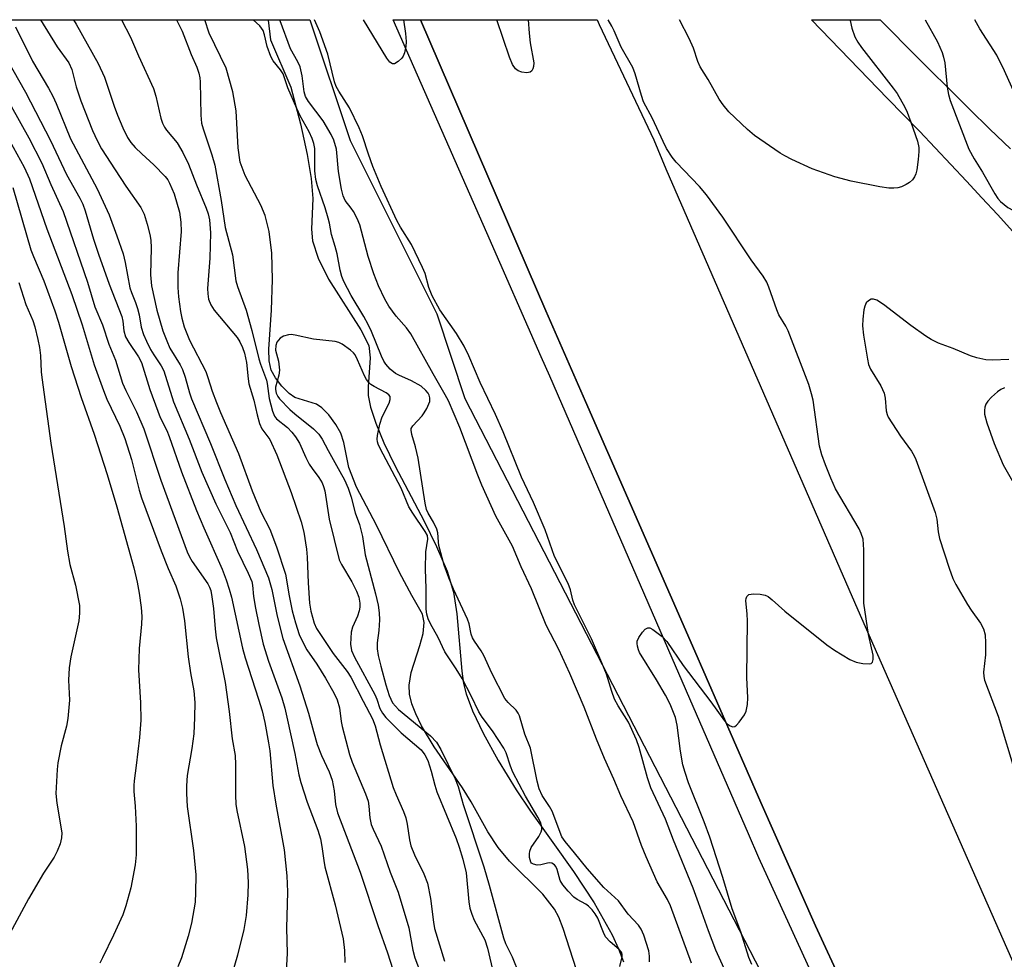
# Model space of a CAD drawing. Units: inches. Extents: x 1261764 to 1267764, y 513453 to 517453.
# Drawn here: x 1261981 to 1262195, y 517249 to 517453 of the extents above; entities that cross this region are included whole.
import ezdxf

# ---------------------------------------------------------------- set-up
doc = ezdxf.new("R2010")
doc.units = ezdxf.units.IN
doc.header["$MEASUREMENT"] = 0
for name, color, linetype in [('BRIDGE-Bridge', 2, 'Continuous'), ('HYDRO-Stream Poly Centerlines', 142, 'Continuous'), ('HYDRO-Water Body', 4, 'Continuous'), ('NTRL-Trees', 3, 'Continuous'), ('TRANS-Road', 130, 'Continuous'), ('TRANS-Street Sidewalk', 7, 'Continuous'), ('Undefined', 1, 'Continuous')]:
    doc.layers.add(name, color=color, linetype=linetype)

msp = doc.modelspace()

# ---------------------------------------------------------------- linework, layer by layer
at = {"layer": 'BRIDGE-Bridge'}
msp.add_lwpolyline([(1262196.81, 517407.35), (1262193.47, 517411.03), (1262190.11, 517414.69), (1262186.73, 517418.34), (1262183.34, 517421.96), (1262179.93, 517425.58), (1262176.5, 517429.17), (1262173.06, 517432.75), (1262169.59, 517436.31), (1262153.02, 517453.43), (1262167.99, 517453.43), (1262169.93, 517451.45), (1262174.28, 517447.06), (1262178.65, 517442.68), (1262183.03, 517438.32), (1262187.44, 517433.98), (1262191.87, 517429.66), (1262196.31, 517425.36)], dxfattribs=at)
at = {"layer": 'HYDRO-Stream Poly Centerlines'}
for points in [[(1262101.88, 517246.66), (1262099.01, 517255.61), (1262098.03, 517258.08), (1262097.13, 517259.84), (1262094.58, 517263.07), (1262087.33, 517270.31), (1262084.81, 517273.22), (1262082.6, 517276.7), (1262078.97, 517283.22), (1262077.05, 517286.27), (1262070.94, 517295.16), (1262068.18, 517299.75), (1262066.92, 517302.33), (1262066.09, 517304.51), (1262065.58, 517306.6), (1262065.44, 517308.57), (1262065.94, 517311.33), (1262067.82, 517317.23), (1262068.49, 517319.85), (1262068.73, 517322.26), (1262068.4, 517324.06), (1262066.06, 517328.11), (1262063.35, 517333.13), (1262058.37, 517343.46), (1262054.03, 517351.73), (1262052.32, 517355.95), (1262051.22, 517361.45), (1262050.6, 517363.42), (1262049.51, 517365.36), (1262047.96, 517367.47), (1262046.5, 517368.96), (1262045.33, 517369.75), (1262040.6, 517371.21), (1262039.39, 517372.06), (1262037.78, 517373.65), (1262036.36, 517375.48), (1262035.44, 517377.18), (1262035, 517379.23), (1262034.9, 517381.72), (1262035.55, 517390.2), (1262035.75, 517396.94), (1262035.58, 517402.62), (1262035.04, 517407.37), (1262034.17, 517410.83), (1262033.17, 517413.1), (1262029.8, 517419.57), (1262028.7, 517422.48), (1262028.26, 517425.59), (1262027.84, 517433.62), (1262027.12, 517437.73), (1262025.68, 517442.93), (1262021.97, 517450.51), (1262021, 517453.44)], [(1262034.78, 517453.44), (1262034.76, 517453.37), (1262035.3, 517449.07), (1262039.74, 517438.78), (1262041.8, 517430.76), (1262043.28, 517424.09), (1262044.14, 517418.86), (1262044.48, 517414.54), (1262044.22, 517407.87), (1262044.41, 517405.33), (1262045.68, 517401.57), (1262047.92, 517396.95), (1262054.99, 517385.98), (1262056.67, 517382.56), (1262056.96, 517379.86), (1262056.56, 517373.57), (1262056.58, 517371.65), (1262057.05, 517369.13), (1262058.19, 517365.62), (1262059.98, 517361.34), (1262062.42, 517356.26), (1262068.71, 517344.31), (1262071.45, 517338.76), (1262073.74, 517333.4), (1262075.15, 517328.87), (1262075.86, 517324.12), (1262076.93, 517311.62), (1262077.33, 517308.98), (1262077.87, 517306.68), (1262079.25, 517302.99), (1262081.57, 517298.15), (1262084.86, 517292.22), (1262088.77, 517285.79), (1262091.89, 517281.16), (1262101.2, 517268.06), (1262105.7, 517261.23), (1262109.65, 517254.25), (1262111.04, 517251.22), (1262112.09, 517248.34)]]:
    msp.add_lwpolyline(points, dxfattribs=at)
at = {"layer": 'HYDRO-Water Body'}
msp.add_lwpolyline([(1262101.88, 517246.66), (1262099.01, 517255.61), (1262098.03, 517258.08), (1262097.13, 517259.84), (1262094.58, 517263.07), (1262087.33, 517270.31), (1262084.81, 517273.22), (1262082.6, 517276.7), (1262078.97, 517283.22), (1262077.05, 517286.27), (1262070.94, 517295.16), (1262068.18, 517299.75), (1262066.92, 517302.33), (1262066.09, 517304.51), (1262065.58, 517306.6), (1262065.44, 517308.57), (1262065.94, 517311.33), (1262067.82, 517317.23), (1262068.49, 517319.85), (1262068.73, 517322.26), (1262068.4, 517324.06), (1262066.06, 517328.11), (1262063.35, 517333.13), (1262058.37, 517343.46), (1262054.03, 517351.73), (1262052.32, 517355.95), (1262051.22, 517361.45), (1262050.6, 517363.42), (1262049.51, 517365.36), (1262047.96, 517367.47), (1262046.5, 517368.96), (1262045.33, 517369.75), (1262040.6, 517371.21), (1262039.39, 517372.06), (1262037.78, 517373.65), (1262036.36, 517375.48), (1262035.44, 517377.18), (1262035, 517379.23), (1262034.9, 517381.72), (1262035.55, 517390.2), (1262035.75, 517396.94), (1262035.58, 517402.62), (1262035.04, 517407.37), (1262034.17, 517410.83), (1262033.17, 517413.1), (1262029.8, 517419.57), (1262028.7, 517422.48), (1262028.26, 517425.59), (1262027.84, 517433.62), (1262027.12, 517437.73), (1262025.68, 517442.93), (1262021.97, 517450.51), (1262021, 517453.44), (1262034.78, 517453.44), (1262034.76, 517453.37), (1262035.3, 517449.07), (1262039.74, 517438.78), (1262041.8, 517430.76), (1262043.28, 517424.09), (1262044.14, 517418.86), (1262044.48, 517414.54), (1262044.22, 517407.87), (1262044.41, 517405.33), (1262045.68, 517401.57), (1262047.92, 517396.95), (1262054.99, 517385.98), (1262056.67, 517382.56), (1262056.96, 517379.86), (1262056.56, 517373.57), (1262056.58, 517371.65), (1262057.05, 517369.13), (1262058.19, 517365.62), (1262059.98, 517361.34), (1262062.42, 517356.26), (1262068.71, 517344.31), (1262071.45, 517338.76), (1262073.74, 517333.4), (1262075.15, 517328.87), (1262075.86, 517324.12), (1262076.93, 517311.62), (1262077.33, 517308.98), (1262077.87, 517306.68), (1262079.25, 517302.99), (1262081.57, 517298.15), (1262084.86, 517292.22), (1262088.77, 517285.79), (1262091.89, 517281.16), (1262101.2, 517268.06), (1262105.7, 517261.23), (1262109.65, 517254.25), (1262111.04, 517251.22), (1262112.09, 517248.34)], dxfattribs=at)
at = {"layer": 'NTRL-Trees'}
msp.add_polyline3d([(1261764.06, 516333.88, 0), (1261764.15, 516786.92, 0), (1261775.91, 516805.4, 0), (1261807.25, 516854.69, 0), (1261851.25, 516898.72, 0), (1261868.63, 516950.02, 0), (1261891.6, 517026.01, 0), (1261861.12, 517049.29, 0), (1261764.21, 517093.57, 0), (1261764.28, 517453.46, 0), (1262043.83, 517453.44, 0), (1262052.62, 517427.16, 0), (1262071.5, 517389.41, 0), (1262077.62, 517371.02, 0), (1262145.34, 517239.74, 0), (1262221.14, 517093.55, 0)], dxfattribs=at)
at = {"layer": 'TRANS-Road'}
msp.add_lwpolyline([(1262219.4, 517198.87), (1262194.22, 517173.35), (1262185.58, 517190.25), (1262179.08, 517203.07), (1262166.26, 517229.51), (1262153.9, 517256.18), (1262142.02, 517283.05), (1262127.12, 517317.12), (1262103.86, 517370.33), (1262095.21, 517390.11), (1262067.91, 517453.44), (1262106.37, 517453.44), (1262106.83, 517452.41), (1262118.75, 517427.3), (1262121.33, 517421.02), (1262163.13, 517325.02), (1262202.41, 517235.65), (1262208.31, 517222.31), (1262211.09, 517216.32)], close=True, dxfattribs=at)
at = {"layer": 'TRANS-Street Sidewalk'}
msp.add_lwpolyline([(1262200.66, 517145.06), (1262192.17, 517160.34), (1262183.38, 517179.58), (1262163.18, 517223.78), (1262141.59, 517271.04), (1262139.35, 517276.2), (1262122.74, 517314.47), (1262096.09, 517375.85), (1262094.22, 517380.1), (1262082.38, 517407.04), (1262061.99, 517453.44), (1262067.91, 517453.44), (1262095.21, 517390.11), (1262103.86, 517370.33), (1262127.12, 517317.12), (1262142.02, 517283.05), (1262153.9, 517256.18), (1262166.26, 517229.51), (1262179.08, 517203.07), (1262185.58, 517190.25), (1262192.36, 517176.86), (1262194.22, 517173.35), (1262206.09, 517150.88)], dxfattribs=at)
at = {"layer": 'Undefined'}
for points, elevation in [([(1261985.22, 517453.45), (1261988.87, 517447.55), (1261991.41, 517444.05), (1261992.07, 517442.62), (1261992.99, 517438.86), (1261994.04, 517435.77), (1261996.55, 517429.37), (1261997.56, 517427.14), (1261998.54, 517425.38), (1262001.49, 517420.75), (1262003.79, 517417.25), (1262007.05, 517412.59), (1262007.82, 517411.14), (1262008.49, 517408.96), (1262009.03, 517406.73), (1262009.24, 517405.5), (1262009.3, 517403.81), (1262009.21, 517397.93), (1262009.41, 517395.56), (1262010.59, 517390.23), (1262011.9, 517385.72), (1262012.71, 517383.52), (1262013.41, 517381.92), (1262015.65, 517378.31), (1262016.16, 517377.31), (1262016.74, 517375.64), (1262017.69, 517372.26), (1262018.13, 517370.96), (1262022.23, 517361.21), (1262025.36, 517353.37), (1262027.75, 517347.73), (1262032.25, 517338.11), (1262034.84, 517331.93), (1262035.57, 517329.44), (1262036.73, 517323.62), (1262037.97, 517318.73), (1262041.71, 517308.45), (1262043.54, 517302.5), (1262044.62, 517298.51), (1262045.48, 517295.68), (1262046.41, 517293.27), (1262048.03, 517289.7), (1262048.7, 517287.9), (1262049.17, 517285.59), (1262049.46, 517282.6), (1262049.91, 517280.8), (1262054.82, 517267.89), (1262058.65, 517256.29), (1262060.78, 517250.31), (1262062.47, 517244.87)], 342), ([(1262135.53, 517243.59), (1262132.19, 517250.89), (1262130.58, 517255.08), (1262128.45, 517261.22), (1262127.25, 517264.41), (1262122.97, 517274.83), (1262121.25, 517279.41), (1262118.08, 517286.25), (1262117.34, 517288.44), (1262115.54, 517295.05), (1262114.92, 517296.72), (1262113.2, 517300.51), (1262110.94, 517304.07), (1262110.19, 517305.52), (1262109.58, 517307.2), (1262108.4, 517311.02), (1262107.42, 517313.47), (1262105.17, 517318.71), (1262101.45, 517326.07), (1262101.09, 517327.08), (1262100.57, 517329.36), (1262100.09, 517330.76), (1262097.09, 517336.6), (1262095.04, 517342.38), (1262092.54, 517348.38), (1262089.9, 517353.89), (1262085.92, 517363.75), (1262084.28, 517367.51), (1262080.89, 517374.51), (1262078.44, 517380.32), (1262077.45, 517382.39), (1262075.81, 517385.14), (1262072.16, 517390.33), (1262070.45, 517393.37), (1262069.78, 517395.16), (1262068.97, 517398.19), (1262068.4, 517399.53), (1262065.96, 517404.53), (1262063.6, 517408.31), (1262062.8, 517409.76), (1262059.4, 517417.15), (1262057.57, 517421.52), (1262056.6, 517424.2), (1262055.31, 517428.19), (1262054.62, 517429.92), (1262052.48, 517434.31), (1262050.15, 517437.9), (1262049.56, 517438.95), (1262049.23, 517439.92), (1262047.75, 517445.99), (1262046.02, 517450.85), (1262044.89, 517453.44)], 340), ([(1262174.62, 517431.12), (1262176.07, 517426.99), (1262176.4, 517425.63), (1262176.41, 517424.78), (1262176.24, 517423.06), (1262175.93, 517420.77), (1262175.73, 517419.94), (1262175.41, 517419.22), (1262174.98, 517418.59), (1262174.38, 517418.04), (1262173.65, 517417.6), (1262172.61, 517417.1), (1262171.8, 517416.84), (1262170.98, 517416.77), (1262169.88, 517416.8), (1262167.88, 517417.06), (1262161.69, 517418.29), (1262158.07, 517419.22), (1262153.14, 517421), (1262148.74, 517423.02), (1262147.19, 517423.8), (1262146.19, 517424.4), (1262140.61, 517428.24), (1262139.07, 517429.57), (1262135.05, 517433.39), (1262133.79, 517434.96), (1262132.97, 517436.15), (1262130.51, 517440.41), (1262128.78, 517443.21), (1262128.31, 517444.37), (1262127.37, 517447.27), (1262126.44, 517449.36), (1262124.3, 517453.44)], 344), ([(1262161.44, 517453.43), (1262161.45, 517453.25), (1262161.8, 517451.6), (1262162.44, 517449.74), (1262163.11, 517448.54), (1262163.91, 517447.38), (1262170.81, 517438.59), (1262171.68, 517437.4), (1262173.36, 517434.41), (1262173.83, 517433.33), (1262174.62, 517431.12)], 344), ([(1261979.82, 517451.9), (1261983.48, 517444.43), (1261986.96, 517438.59), (1261987.91, 517436.82), (1261988.62, 517435.25), (1261991.81, 517427.55), (1261997.56, 517416.64), (1262000.19, 517410.99), (1262001.88, 517406.41), (1262003.21, 517402.48), (1262003.67, 517400.6), (1262004.71, 517395.08), (1262005.04, 517394.05), (1262005.95, 517391.87), (1262006.38, 517390.56), (1262006.71, 517389.22), (1262007.17, 517386.5), (1262007.64, 517384.92), (1262008.28, 517383.45), (1262009.2, 517381.69), (1262009.9, 517380.52), (1262011.54, 517378.11), (1262012.1, 517377.04), (1262014.22, 517370.26), (1262017.63, 517362.12), (1262020.34, 517354.99), (1262023.41, 517348.04), (1262026.55, 517341.83), (1262028.11, 517337.73), (1262030.47, 517332.97), (1262031.21, 517331.16), (1262031.38, 517330.34), (1262031.62, 517327.9), (1262032.01, 517325.39), (1262032.74, 517321.8), (1262033.72, 517317.52), (1262034.86, 517313.85), (1262037.73, 517305.84), (1262038.39, 517303.61), (1262038.87, 517301.66), (1262040.56, 517293.69), (1262041.46, 517289.07), (1262041.89, 517287.42), (1262043.26, 517283.09), (1262045.61, 517277), (1262046.16, 517275.13), (1262046.5, 517273.49), (1262046.87, 517270.42), (1262047.12, 517269.03), (1262049.35, 517260.81), (1262051.08, 517253.39), (1262051.39, 517250.82), (1262051.5, 517248.21)], 344), ([(1261976.39, 517447.39), (1261981.96, 517437.71), (1261987.41, 517427.15), (1261990.91, 517419.75), (1261993.81, 517414.62), (1261994.43, 517413.33), (1261994.95, 517411.86), (1261996.75, 517405.72), (1261997.85, 517402.44), (1262000.16, 517395.86), (1262002.94, 517388.82), (1262003.17, 517387.81), (1262003.39, 517385.75), (1262003.76, 517384.44), (1262004.44, 517383.2), (1262006.57, 517380.1), (1262007.25, 517378.8), (1262009.04, 517372.94), (1262010.75, 517368.21), (1262011.3, 517366.89), (1262012.71, 517364.04), (1262013.27, 517362.73), (1262015.92, 517355.02), (1262019.21, 517346.59), (1262020.77, 517342.86), (1262024.76, 517333.84), (1262025.68, 517331.51), (1262026.32, 517329.51), (1262026.78, 517327.73), (1262029.18, 517316.67), (1262029.78, 517314.51), (1262032.7, 517305.56), (1262033.45, 517303), (1262034.06, 517300.47), (1262034.89, 517296.01), (1262035.12, 517294.27), (1262035.82, 517286.75), (1262036.47, 517282.68), (1262038.29, 517272.72), (1262038.84, 517267.12), (1262039.03, 517263.64), (1262038.76, 517255.68), (1262038.93, 517250.22), (1262038.32, 517239.5)], 346), ([(1262182.58, 517438.77), (1262182.85, 517437.15), (1262183.22, 517435.86), (1262187.3, 517425.25), (1262188.45, 517423.16), (1262190.27, 517420.26), (1262192.9, 517415.54), (1262193.55, 517414.55), (1262194.13, 517413.9), (1262195.72, 517412.59), (1262196.99, 517411.9), (1262201.54, 517409.91), (1262202.36, 517409.65), (1262203.18, 517409.56), (1262204, 517409.67), (1262204.76, 517409.96), (1262205.68, 517410.55), (1262206.29, 517411.1), (1262206.78, 517411.76), (1262207.14, 517412.49), (1262207.3, 517413.24), (1262207.24, 517413.77)], 342), ([(1261978.87, 517434.67), (1261982.7, 517427.75), (1261985.57, 517422.2), (1261987.46, 517417.61), (1261990.19, 517411.69), (1261995.47, 517396.31), (1261997.08, 517390.92), (1261998.77, 517387.05), (1262000.15, 517382.8), (1262001.6, 517379.31), (1262003.11, 517374.33), (1262003.78, 517372.75), (1262006.16, 517368.13), (1262007.71, 517364.42), (1262011.42, 517353.22), (1262017.17, 517337.6), (1262017.65, 517336.51), (1262018.23, 517335.48), (1262021.68, 517330.64), (1262022.04, 517329.93), (1262022.29, 517329.17), (1262022.56, 517327.8), (1262022.9, 517325.3), (1262023.25, 517320.84), (1262023.48, 517318.9), (1262025.4, 517309.2), (1262026.32, 517302.88), (1262026.98, 517296.88), (1262027.6, 517293.26), (1262027.71, 517291.31), (1262027.65, 517284.68), (1262027.74, 517282.7), (1262027.97, 517281.31), (1262029.61, 517273.5), (1262030.31, 517268.5), (1262030.47, 517265.67), (1262030.38, 517262.92), (1262029.97, 517258.48), (1262029.5, 517255.41), (1262028.15, 517249.83), (1262026.93, 517245.83)], 348), ([(1261977.7, 517428.65), (1261981.67, 517421.38), (1261982.88, 517418.8), (1261986.64, 517407.93), (1261992.04, 517393.66), (1261994.31, 517387.02), (1261996.94, 517378.32), (1261998.93, 517372.75), (1261999.7, 517370.84), (1262002.48, 517364.99), (1262003.58, 517362.3), (1262005.04, 517357.72), (1262006.75, 517351.04), (1262007.25, 517349.38), (1262011.5, 517337.81), (1262013.04, 517333.97), (1262014.71, 517330.19), (1262015.62, 517327.36), (1262016.17, 517325.35), (1262016.56, 517322.58), (1262017.36, 517314.78), (1262017.86, 517311.3), (1262018.6, 517307.34), (1262018.85, 517304.79), (1262018.77, 517301.53), (1262018.58, 517297.99), (1262018.15, 517294.8), (1262017.14, 517288.93), (1262017, 517286.69), (1262017.01, 517285.01), (1262017.19, 517282.16), (1262018.53, 517272.62), (1262019.02, 517267.32), (1262019, 517263.45), (1262018.92, 517261.37), (1262018.11, 517256.77), (1262017.4, 517253.95), (1262015.91, 517249.21), (1262015.15, 517247.3)], 350), ([(1261979.21, 517416.9), (1261983.16, 517403.35), (1261983.7, 517401.91), (1261985.95, 517396.58), (1261988.39, 517390.08), (1261989.16, 517387.64), (1261991.89, 517377.98), (1261994.08, 517371.23), (1261996.91, 517363.22), (1261999.79, 517354.47), (1262001.89, 517347.44), (1262005.58, 517334.1), (1262006.27, 517330.98), (1262006.69, 517328.64), (1262007.13, 517325.5), (1262007.28, 517323.57), (1262007.23, 517321.89), (1262006.75, 517316.57), (1262006.6, 517311.91), (1262007.02, 517304.76), (1262007.1, 517300.98), (1262006.77, 517297.19), (1262006.08, 517291.14), (1262005.6, 517287.8), (1262005.53, 517286.74), (1262005.57, 517285.41), (1262005.88, 517282.27), (1262006.1, 517277.89), (1262006.09, 517271.65), (1262005.85, 517269.48), (1262004.89, 517264.48), (1262003.8, 517260.56), (1262003.16, 517258.63), (1262001.12, 517254.15), (1261998.77, 517249.25), (1261998.13, 517248.08)], 352), ([(1261980.5, 517396.22), (1261982.05, 517391.44), (1261983.6, 517387.95), (1261984.02, 517386.59), (1261984.67, 517383.82), (1261985, 517382.13), (1261985.23, 517380.38), (1261985.41, 517376.78), (1261985.53, 517375.59), (1261987.49, 517361.24), (1261990.4, 517343.11), (1261991.09, 517337.76), (1261991.61, 517334.87), (1261992.83, 517330.33), (1261993.72, 517325.95), (1261993.76, 517324.26), (1261993.61, 517322.58), (1261991.85, 517314.73), (1261991.52, 517312.37), (1261991.36, 517309.71), (1261991.58, 517305.33), (1261991.2, 517301.34), (1261990.89, 517299.66), (1261989.77, 517295.4), (1261989.05, 517291.67), (1261988.86, 517290.22), (1261988.6, 517284.98), (1261988.83, 517282.92), (1261989.89, 517276.43), (1261989.85, 517275.34), (1261989.52, 517274.08), (1261988.86, 517272.44), (1261988.23, 517271.15), (1261985.91, 517267.67), (1261982.62, 517262.06), (1261977.56, 517252.64)], 354), ([(1262195.98, 517379.47), (1262192.39, 517379.35), (1262190.96, 517379.45), (1262189.04, 517379.82), (1262187.66, 517380.29), (1262183.84, 517381.87), (1262180.64, 517383.08), (1262179.08, 517383.81), (1262177.89, 517384.58), (1262174.62, 517386.9), (1262168.68, 517391.49), (1262167.22, 517392.42), (1262166.49, 517392.65), (1262166.04, 517392.61), (1262165.44, 517392.29), (1262164.93, 517391.79), (1262164.6, 517391.09), (1262164.42, 517390.27), (1262164.19, 517388.26), (1262164.12, 517386.83), (1262164.36, 517384.79), (1262165.19, 517379.56), (1262165.45, 517378.42), (1262165.89, 517377.38), (1262168.08, 517373.72), (1262168.82, 517372.16), (1262169.06, 517371.09), (1262169.27, 517368.34), (1262169.49, 517367.49), (1262169.72, 517366.97), (1262172.36, 517362.78), (1262174.77, 517359.52), (1262175.34, 517358.5), (1262175.7, 517357.69), (1262179.91, 517346.19), (1262180.28, 517344.71), (1262180.62, 517342), (1262180.9, 517340.55), (1262182.98, 517334.05), (1262183.79, 517331.82), (1262184.47, 517330.51), (1262187, 517326.16), (1262187.79, 517324.92), (1262189.83, 517322.1), (1262190.48, 517320.86), (1262190.81, 517319.52), (1262190.89, 517317.79), (1262190.86, 517315.19), (1262190.47, 517311.44), (1262190.52, 517310.46), (1262190.7, 517309.66), (1262193.67, 517301.83), (1262197.5, 517289.08)], 342), ([(1262111.29, 517247.35), (1262111.84, 517249.48), (1262111.82, 517249.98), (1262111.67, 517250.46), (1262111.2, 517251.07), (1262109.19, 517252.72), (1262108.22, 517253.78), (1262107.73, 517254.74), (1262106.52, 517257.89), (1262105.98, 517258.8), (1262105.3, 517259.66), (1262104.53, 517260.45), (1262103.92, 517260.94), (1262102.01, 517261.95), (1262101.3, 517262.46), (1262100.05, 517263.73), (1262098.9, 517265.1), (1262098.33, 517266.09), (1262097.67, 517268.47), (1262097.37, 517269.14), (1262097.09, 517269.5), (1262096.55, 517269.82), (1262096.07, 517269.89), (1262095.55, 517269.85), (1262094.16, 517269.47), (1262093.31, 517269.42), (1262092.53, 517269.6), (1262092.12, 517269.86), (1262091.98, 517270.05), (1262091.68, 517271.05), (1262091.64, 517271.89), (1262091.72, 517272.45), (1262092.05, 517273.22), (1262093.68, 517275.64), (1262094.2, 517276.66), (1262094.33, 517277.2), (1262094.35, 517277.68), (1262094.1, 517278.6), (1262093.45, 517279.88), (1262090.81, 517284.44), (1262088.06, 517289.67), (1262087.52, 517290.95), (1262086.55, 517293.85), (1262086.1, 517294.87), (1262083.64, 517298.63), (1262081.37, 517301.65), (1262080.65, 517302.77), (1262078.96, 517306.29), (1262076.99, 517310.04), (1262075.73, 517312.13), (1262073.22, 517315.88), (1262071.8, 517318.94), (1262070.09, 517321.95), (1262069.58, 517323), (1262069.3, 517324.05), (1262069.16, 517325.16), (1262069.17, 517329.65), (1262069.01, 517333.81), (1262069.12, 517337.59), (1262069.52, 517340.37), (1262069.43, 517341.16), (1262068.98, 517342.05), (1262066.26, 517346.02), (1262065.39, 517347.43), (1262063.73, 517351.47), (1262059.18, 517360.12), (1262058.74, 517361.07), (1262058.59, 517361.6), (1262058.54, 517362.15), (1262058.59, 517362.97), (1262059.06, 517365.44), (1262059.61, 517366.99), (1262061.11, 517369.99), (1262061.33, 517370.75), (1262061.31, 517371.44), (1262061.07, 517371.8), (1262060.5, 517372.25), (1262057.83, 517373.58), (1262057.11, 517374.07), (1262056.69, 517374.46), (1262056.17, 517375.16), (1262055.73, 517375.92), (1262054.24, 517379.43), (1262053.69, 517380.47), (1262053.35, 517380.92), (1262052.73, 517381.5), (1262050.89, 517382.83), (1262050.15, 517383.2), (1262049.36, 517383.41), (1262044.62, 517383.93), (1262040.63, 517384.8), (1262039.77, 517384.9), (1262039.21, 517384.87), (1262038.15, 517384.58), (1262037.43, 517384.12), (1262037.02, 517383.73), (1262036.69, 517383.28), (1262036.44, 517382.56), (1262036.41, 517381.53), (1262037.03, 517379.11), (1262037.24, 517377.17), (1262037.11, 517376.05), (1262036.39, 517373.5), (1262036.35, 517372.95), (1262036.52, 517372.15), (1262036.88, 517371.4), (1262037.22, 517370.94), (1262039.48, 517368.64), (1262040.57, 517367.66), (1262044.67, 517364.41), (1262045.84, 517363.25), (1262046.54, 517362.16), (1262047.86, 517359.65), (1262050.42, 517355.14), (1262051.37, 517353.31), (1262052.21, 517351.48), (1262052.87, 517349.54), (1262053.72, 517346.1), (1262054.65, 517343.55), (1262054.98, 517342.41), (1262055.3, 517340.98), (1262055.93, 517336.95), (1262058.14, 517328.45), (1262058.7, 517325.98), (1262058.96, 517324.34), (1262059, 517322.85), (1262058.89, 517320.47), (1262058.49, 517317.84), (1262058.52, 517316.49), (1262058.76, 517315.04), (1262059.3, 517312.73), (1262060.38, 517308.7), (1262061.12, 517306.32), (1262061.88, 517304.75), (1262063.14, 517303.29), (1262070.11, 517297.54), (1262071.45, 517296.21), (1262072.39, 517294.62), (1262075.51, 517288.18), (1262076.15, 517286.52), (1262077.24, 517282.62), (1262081.74, 517269.07), (1262082.91, 517265.04), (1262085.97, 517253.58), (1262086.45, 517252.33), (1262087.88, 517249.45), (1262089.38, 517245.7)], 334), ([(1262195, 517373.34), (1262194.22, 517372.95), (1262193.52, 517372.44), (1262192.18, 517371.27), (1262191.38, 517370.43), (1262190.97, 517369.77), (1262190.73, 517369.09), (1262190.64, 517368.36), (1262190.71, 517367.59), (1262191.21, 517365.68), (1262192.79, 517361.22), (1262194.74, 517356.57), (1262198.46, 517350.13)], 340)]:
    msp.add_lwpolyline(points, dxfattribs=dict(at, elevation=elevation))
for points in [[(1261992.41, 517453.45, 340), (1261993.02, 517452.51, 340), (1261997.77, 517443.92, 340), (1261999.15, 517440.92, 340), (1262001.27, 517434.61, 340), (1262001.99, 517432.68, 340), (1262003.13, 517429.94, 340), (1262004.17, 517427.83, 340), (1262004.91, 517426.71, 340), (1262005.85, 517425.64, 340), (1262007.31, 517424.23, 340), (1262009.93, 517421.9, 340), (1262012.41, 517419.32, 340), (1262012.92, 517418.62, 340), (1262013.33, 517417.89, 340), (1262014.33, 517415.55, 340), (1262015.49, 517411.55, 340), (1262015.8, 517409.35, 340), (1262015.85, 517407.34, 340), (1262015.15, 517398.38, 340), (1262015.14, 517395.15, 340), (1262015.28, 517393.11, 340), (1262015.74, 517389.92, 340), (1262016.02, 517388.49, 340), (1262016.54, 517386.61, 340), (1262017.68, 517383.72, 340), (1262021.2, 517376.86, 340), (1262021.68, 517375.58, 340), (1262022.61, 517372.59, 340), (1262023.54, 517370.1, 340), (1262024.42, 517367.92, 340), (1262028.36, 517359.06, 340), (1262031.28, 517350.88, 340), (1262033.21, 517346.35, 340), (1262035.12, 517342.54, 340), (1262036.63, 517338.7, 340), (1262038.53, 517332.76, 340), (1262038.78, 517331.55, 340), (1262039.27, 517328.38, 340), (1262040, 517324.76, 340), (1262040.71, 517322.19, 340), (1262041.55, 517319.64, 340), (1262042.26, 517318.08, 340), (1262043.19, 517316.32, 340), (1262045.37, 517313.13, 340), (1262047.28, 517310.14, 340), (1262049.09, 517306.93, 340), (1262049.81, 517305.38, 340), (1262050.31, 517303.69, 340), (1262050.66, 517300.69, 340), (1262050.87, 517299.56, 340), (1262052.46, 517293.47, 340), (1262053.05, 517291.85, 340), (1262055.98, 517284.92, 340), (1262056.55, 517283.32, 340), (1262056.73, 517282.27, 340), (1262056.88, 517279.69, 340), (1262057.23, 517278.29, 340), (1262057.65, 517277.24, 340), (1262059.39, 517273.58, 340), (1262061.32, 517267.92, 340), (1262063.05, 517263.55, 340), (1262065.42, 517255.79, 340), (1262066.27, 517250.93, 340), (1262066.68, 517249.27, 340), (1262068.08, 517245.6, 340)], [(1262002.9, 517453.44, 338), (1262004.84, 517449.65, 338), (1262006.56, 517445.58, 338), (1262009.84, 517438.46, 338), (1262010.36, 517436.8, 338), (1262011.45, 517432.04, 338), (1262011.8, 517430.95, 338), (1262012.25, 517430.06, 338), (1262012.69, 517429.41, 338), (1262015, 517426.67, 338), (1262016.25, 517424.53, 338), (1262017.42, 517421.99, 338), (1262019.18, 517417.48, 338), (1262021.3, 517412.42, 338), (1262021.71, 517411.17, 338), (1262022, 517409.87, 338), (1262022.26, 517407.04, 338), (1262022.09, 517401.55, 338), (1262021.62, 517394.92, 338), (1262021.66, 517393.76, 338), (1262021.84, 517392.63, 338), (1262022.34, 517391.39, 338), (1262023.01, 517390.23, 338), (1262028.01, 517384.27, 338), (1262028.63, 517383.32, 338), (1262029.22, 517382.08, 338), (1262029.61, 517380.86, 338), (1262030.04, 517378.84, 338), (1262030.41, 517375.31, 338), (1262030.6, 517374.17, 338), (1262031.65, 517370.67, 338), (1262032.36, 517367.45, 338), (1262032.89, 517365.59, 338), (1262033.42, 517364.43, 338), (1262035.13, 517362.05, 338), (1262036.67, 517358.74, 338), (1262039.83, 517350.52, 338), (1262041.95, 517344.17, 338), (1262042.57, 517341.92, 338), (1262043.14, 517338.18, 338), (1262043.29, 517336.44, 338), (1262043.48, 517330.84, 338), (1262043.82, 517326.46, 338), (1262044.1, 517324.71, 338), (1262044.78, 517322.12, 338), (1262045.33, 517320.92, 338), (1262048.9, 517315.48, 338), (1262051.95, 517311.54, 338), (1262052.75, 517310.37, 338), (1262055.45, 517305.1, 338), (1262057.51, 517301.29, 338), (1262058.07, 517299.73, 338), (1262059.16, 517295.57, 338), (1262061.97, 517286.33, 338), (1262062.61, 517284.69, 338), (1262064.27, 517281.06, 338), (1262064.74, 517279.71, 338), (1262065.06, 517278.3, 338), (1262065.51, 517274.93, 338), (1262065.86, 517273.61, 338), (1262066.65, 517271.64, 338), (1262068.67, 517267.55, 338), (1262069.49, 517265.48, 338), (1262070.12, 517262.12, 338), (1262070.76, 517257.01, 338), (1262071, 517255.63, 338), (1262073.16, 517248.54, 338)], [(1262014.86, 517453.44, 336), (1262016.05, 517450.94, 336), (1262018.03, 517445.87, 336), (1262019.26, 517443.1, 336), (1262019.68, 517441.83, 336), (1262019.92, 517440.79, 336), (1262020.01, 517439.93, 336), (1262020.16, 517432.65, 336), (1262020.29, 517430.97, 336), (1262020.61, 517429.69, 336), (1262022.54, 517424.03, 336), (1262023.15, 517421.81, 336), (1262024.53, 517414.08, 336), (1262025.41, 517408.25, 336), (1262027.05, 517402.26, 336), (1262027.74, 517396.62, 336), (1262028.12, 517395.39, 336), (1262030.02, 517390.22, 336), (1262031.22, 517385.79, 336), (1262032.74, 517379.63, 336), (1262033.1, 517378.5, 336), (1262034.44, 517374.98, 336), (1262034.6, 517374.23, 336), (1262035, 517371.01, 336), (1262035.73, 517368.21, 336), (1262036.15, 517367.16, 336), (1262036.61, 517366.55, 336), (1262038.98, 517364.66, 336), (1262039.93, 517363.7, 336), (1262040.76, 517362.65, 336), (1262041.58, 517361.25, 336), (1262042.97, 517358.19, 336), (1262043.74, 517356.72, 336), (1262044.33, 517355.79, 336), (1262045.83, 517353.79, 336), (1262046.52, 517352.61, 336), (1262046.82, 517351.87, 336), (1262047.09, 517350.89, 336), (1262048.1, 517344.71, 336), (1262050.24, 517335.91, 336), (1262050.72, 517334.85, 336), (1262053.03, 517331.11, 336), (1262054.01, 517329.06, 336), (1262054.49, 517327.75, 336), (1262054.74, 517326.43, 336), (1262054.72, 517325.58, 336), (1262054.6, 517324.74, 336), (1262054.26, 517323.64, 336), (1262053.12, 517321.21, 336), (1262052.83, 517320.11, 336), (1262052.73, 517317.55, 336), (1262052.93, 517316.16, 336), (1262053.58, 517314.68, 336), (1262057.97, 517306.56, 336), (1262058.41, 517305.52, 336), (1262059.11, 517303.5, 336), (1262059.67, 517302.49, 336), (1262060.4, 517301.59, 336), (1262063.76, 517298.22, 336), (1262068.08, 517294.55, 336), (1262068.9, 517293.44, 336), (1262069.5, 517292.19, 336), (1262070.29, 517289.84, 336), (1262071.04, 517286.86, 336), (1262071.49, 517285.39, 336), (1262075.69, 517275.21, 336), (1262076.34, 517273.36, 336), (1262077.14, 517270.68, 336), (1262077.87, 517267.72, 336), (1262078.45, 517261.41, 336), (1262078.71, 517260.04, 336), (1262079.08, 517258.72, 336), (1262079.63, 517257.41, 336), (1262081.92, 517253.16, 336), (1262082.54, 517251.31, 336), (1262084.41, 517243.32, 336)], [(1262117.77, 517248.4, 336), (1262117.81, 517249.6, 336), (1262117.6, 517250.73, 336), (1262116.54, 517254.15, 336), (1262115.98, 517255.51, 336), (1262115.35, 517256.36, 336), (1262113.16, 517258.71, 336), (1262111.03, 517261.68, 336), (1262107.82, 517264.53, 336), (1262104.2, 517268.65, 336), (1262101.47, 517272.13, 336), (1262099.39, 517274.59, 336), (1262098.73, 517275.6, 336), (1262096.59, 517281.18, 336), (1262096.02, 517282.2, 336), (1262094.45, 517284.6, 336), (1262093.79, 517286.06, 336), (1262093.35, 517287.7, 336), (1262091.87, 517294.9, 336), (1262090.68, 517297.94, 336), (1262089.47, 517301.94, 336), (1262089.23, 517302.47, 336), (1262088.78, 517303.12, 336), (1262086.99, 517304.82, 336), (1262086.32, 517305.66, 336), (1262083.49, 517311.18, 336), (1262081.71, 517315.03, 336), (1262081.13, 517316.05, 336), (1262079.69, 517318.14, 336), (1262079.28, 517318.88, 336), (1262078.98, 517319.68, 336), (1262078.54, 517321.96, 336), (1262078.19, 517322.98, 336), (1262075.1, 517329.51, 336), (1262074.09, 517331.93, 336), (1262073.1, 517334.75, 336), (1262071.96, 517338.97, 336), (1262071.83, 517339.83, 336), (1262071.7, 517341.73, 336), (1262071.48, 517342.55, 336), (1262070.77, 517344.1, 336), (1262069.62, 517346.01, 336), (1262069.26, 517346.82, 336), (1262068.94, 517348.23, 336), (1262067.41, 517358.03, 336), (1262066.86, 517360.5, 336), (1262066.03, 517363.14, 336), (1262065.88, 517364.07, 336), (1262065.93, 517364.49, 336), (1262066.25, 517365.08, 336), (1262068.27, 517367.22, 336), (1262068.75, 517367.85, 336), (1262069.33, 517368.83, 336), (1262069.95, 517370.38, 336), (1262069.98, 517371.18, 336), (1262069.84, 517371.7, 336), (1262069.6, 517372.15, 336), (1262069.1, 517372.77, 336), (1262068.07, 517373.68, 336), (1262065.99, 517374.84, 336), (1262063.22, 517376.08, 336), (1262062.51, 517376.46, 336), (1262061.37, 517377.37, 336), (1262060.42, 517378.44, 336), (1262059.96, 517379.15, 336), (1262059.44, 517380.22, 336), (1262057.29, 517385.56, 336), (1262056.58, 517387.1, 336), (1262055.63, 517388.83, 336), (1262052.88, 517393.39, 336), (1262051.26, 517396.5, 336), (1262050.83, 517397.56, 336), (1262050.44, 517398.94, 336), (1262049.79, 517402.51, 336), (1262049.37, 517404.1, 336), (1262048.54, 517406.69, 336), (1262048.13, 517409.14, 336), (1262047.85, 517410.28, 336), (1262047.16, 517412.52, 336), (1262045.51, 517417.32, 336), (1262045.14, 517418.67, 336), (1262044.91, 517420.54, 336), (1262044.98, 517423.97, 336), (1262044.94, 517425.39, 336), (1262044.72, 517426.5, 336), (1262044.37, 517427.57, 336), (1262043.68, 517429.02, 336), (1262041.78, 517432.52, 336), (1262041.03, 517434.1, 336), (1262039.08, 517438.64, 336), (1262038.09, 517441.64, 336), (1262037.5, 517442.56, 336), (1262035.89, 517444.5, 336), (1262035.34, 517445.42, 336), (1262034.54, 517447.65, 336), (1262034.02, 517450.14, 336), (1262033.69, 517451.11, 336), (1262032.97, 517452.12, 336), (1262031.56, 517453.44, 336)], [(1262126.95, 517248.05, 338), (1262122.33, 517260.56, 338), (1262121.66, 517261.96, 338), (1262119.45, 517265.76, 338), (1262117.05, 517271.2, 338), (1262116.03, 517273.66, 338), (1262114.19, 517278.83, 338), (1262111.57, 517284.48, 338), (1262110.01, 517288.15, 338), (1262107.97, 517292.65, 338), (1262106.24, 517296.87, 338), (1262103.56, 517303.8, 338), (1262100.44, 517311.15, 338), (1262098.06, 517316.38, 338), (1262095.32, 517321.63, 338), (1262092.08, 517329.54, 338), (1262089.84, 517334.35, 338), (1262087.95, 517338.82, 338), (1262084.34, 517345.39, 338), (1262081.28, 517352.1, 338), (1262080.39, 517354.3, 338), (1262076.5, 517364.67, 338), (1262074.03, 517370.47, 338), (1262073.33, 517371.81, 338), (1262070.68, 517376.34, 338), (1262065.85, 517385.06, 338), (1262064.91, 517386.4, 338), (1262062.63, 517388.91, 338), (1262061.07, 517391.08, 338), (1262060.15, 517392.59, 338), (1262058.77, 517395.49, 338), (1262057.79, 517398.15, 338), (1262056.57, 517401.92, 338), (1262054.77, 517408.84, 338), (1262054.17, 517410.17, 338), (1262053.34, 517411.72, 338), (1262052.86, 517412.45, 338), (1262051.55, 517414.13, 338), (1262051.1, 517415.12, 338), (1262050.77, 517416.57, 338), (1262050.1, 517420.41, 338), (1262049.64, 517425.26, 338), (1262049.11, 517427.21, 338), (1262048.5, 517428.5, 338), (1262046.79, 517431.42, 338), (1262043.55, 517435.64, 338), (1262042.89, 517436.77, 338), (1262042.61, 517437.75, 338), (1262042.18, 517441.24, 338), (1262041.74, 517443.23, 338), (1262041.27, 517444.26, 338), (1262039.63, 517447.12, 338), (1262037.43, 517453.21, 338), (1262037.31, 517453.44, 338)], [(1262064.25, 517453.44, 342), (1262064.68, 517450.49, 342), (1262064.82, 517448.73, 342), (1262064.73, 517447.63, 342), (1262064.46, 517446.28, 342), (1262064.16, 517445.53, 342), (1262063.86, 517445.09, 342), (1262063.09, 517444.34, 342), (1262062.25, 517443.86, 342), (1262061.85, 517443.87, 342), (1262061.3, 517444.22, 342), (1262060.64, 517445.07, 342), (1262055.5, 517453.44, 342)], [(1262091.4, 517453.44, 342), (1262091.61, 517450.5, 342), (1262091.84, 517448.46, 342), (1262092.57, 517444.08, 342), (1262092.56, 517443.26, 342), (1262092.42, 517442.78, 342), (1262092.17, 517442.36, 342), (1262091.83, 517442.07, 342), (1262091.11, 517441.92, 342), (1262090, 517442.05, 342), (1262089.2, 517442.32, 342), (1262088.58, 517442.8, 342), (1262087.96, 517443.69, 342), (1262087.28, 517445.33, 342), (1262084.53, 517453.44, 342)], [(1262140.01, 517247.82, 342), (1262139.37, 517249.34, 342), (1262137.68, 517254.89, 342), (1262135.77, 517259.89, 342), (1262133.71, 517266.72, 342), (1262130.88, 517275.54, 342), (1262129.68, 517278.82, 342), (1262126.26, 517287.31, 342), (1262125.5, 517289.55, 342), (1262125.06, 517291.27, 342), (1262124.5, 517294.2, 342), (1262123.82, 517299.92, 342), (1262123.44, 517301.58, 342), (1262122.24, 517304.44, 342), (1262121.25, 517306.43, 342), (1262119.3, 517309.79, 342), (1262115.63, 517315.74, 342), (1262115.38, 517316.27, 342), (1262115.15, 517317.09, 342), (1262115.08, 517317.64, 342), (1262115.12, 517318.18, 342), (1262115.43, 517318.95, 342), (1262116.27, 517320.15, 342), (1262116.84, 517320.76, 342), (1262117.44, 517321.1, 342), (1262117.86, 517321.05, 342), (1262118.53, 517320.71, 342), (1262120.54, 517319.17, 342), (1262121.51, 517318.09, 342), (1262125.08, 517312.91, 342), (1262131.11, 517305, 342), (1262134.13, 517300.84, 342), (1262134.7, 517300.19, 342), (1262135.31, 517299.74, 342), (1262135.93, 517299.54, 342), (1262136.34, 517299.62, 342), (1262136.73, 517299.9, 342), (1262137.29, 517300.51, 342), (1262138.47, 517302.17, 342), (1262138.82, 517302.95, 342), (1262139.08, 517304.36, 342), (1262139.14, 517305.82, 342), (1262138.96, 517310.24, 342), (1262139.11, 517322.63, 342), (1262139.05, 517324.05, 342), (1262138.75, 517327, 342), (1262138.82, 517327.49, 342), (1262138.97, 517327.88, 342), (1262139.4, 517328.3, 342), (1262140.41, 517328.47, 342), (1262141.83, 517328.43, 342), (1262142.94, 517328.2, 342), (1262143.6, 517327.86, 342), (1262144.44, 517327.19, 342), (1262147.21, 517324.67, 342), (1262156.36, 517317.41, 342), (1262158.04, 517316.22, 342), (1262161.38, 517314.19, 342), (1262162.73, 517313.59, 342), (1262164.17, 517313.32, 342), (1262165.55, 517313.25, 342), (1262166, 517313.34, 342), (1262166.29, 517313.59, 342), (1262166.48, 517314.17, 342), (1262166.45, 517315.16, 342), (1262165.46, 517319.61, 342), (1262164.45, 517326.41, 342), (1262164.39, 517338.05, 342), (1262164.24, 517340.41, 342), (1262163.86, 517341.64, 342), (1262163.39, 517342.64, 342), (1262158.25, 517351.36, 342), (1262157.21, 517353.64, 342), (1262156.09, 517356.57, 342), (1262155.31, 517358.72, 342), (1262154.78, 517360.64, 342), (1262153.37, 517370.61, 342), (1262153.05, 517372.05, 342), (1262152.48, 517374.06, 342), (1262147.95, 517385.74, 342), (1262147.43, 517386.77, 342), (1262145.95, 517389.24, 342), (1262145.47, 517390.27, 342), (1262143.76, 517395.21, 342), (1262143.31, 517396.29, 342), (1262142.48, 517397.64, 342), (1262139.89, 517401.21, 342), (1262133.72, 517410.49, 342), (1262130.19, 517415.3, 342), (1262128.68, 517417.16, 342), (1262123.55, 517422.48, 342), (1262122.7, 517423.56, 342), (1262121.49, 517425.44, 342), (1262120.74, 517426.91, 342), (1262118.4, 517431.92, 342), (1262116.49, 517435.6, 342), (1262116.03, 517436.93, 342), (1262114.65, 517441.68, 342), (1262114.15, 517443.06, 342), (1262111.61, 517447.49, 342), (1262110.12, 517451.04, 342), (1262109.59, 517452.08, 342), (1262108.78, 517453.44, 342)], [(1262177.75, 517453.43, 342), (1262180.45, 517448.67, 342), (1262181.45, 517446.34, 342), (1262181.78, 517445.27, 342), (1262182.01, 517444.05, 342), (1262182.58, 517438.77, 342)], [(1262207.24, 517413.77, 342), (1262206.85, 517414.81, 342), (1262204.68, 517419.27, 342), (1262203, 517424.18, 342), (1262200.15, 517430.85, 342), (1262195, 517442.32, 342), (1262193.33, 517445.76, 342), (1262189.69, 517451.48, 342), (1262188.56, 517453.43, 342)]]:
    msp.add_polyline3d(points, dxfattribs=at)

doc.saveas('drawing.dxf')
